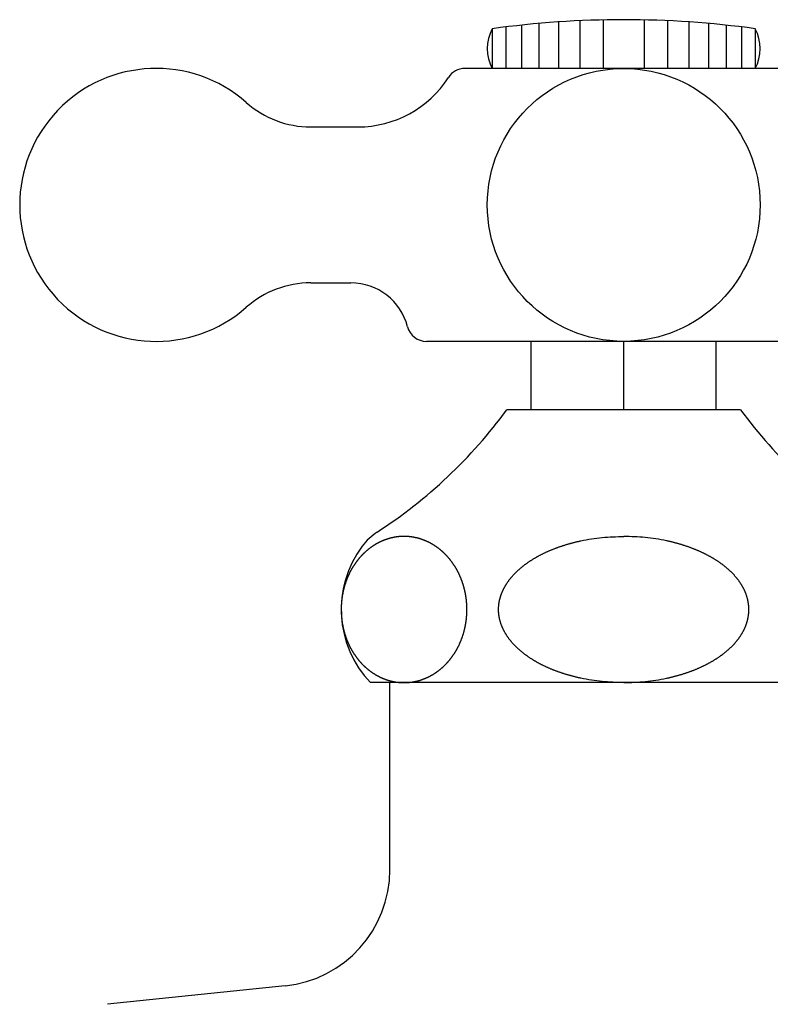
# Model space of a CAD drawing. Units: inches. Extents: x 455 to 1838, y 326 to 2490.
# Drawn here: x 1581 to 1620, y 1463 to 1514 of the extents above; entities that cross this region are included whole.
import ezdxf

# ---------------------------------------------------------------- set-up
doc = ezdxf.new("R2010")
doc.units = ezdxf.units.IN
doc.layers.add('1', color=7, linetype='Continuous')
doc.layers.add('70____', color=7, linetype='Continuous')

msp = doc.modelspace()

# ---------------------------------------------------------------- linework, layer by layer
at = {"layer": '1', "color": 3, "linetype": 'Continuous'}
msp.add_line((1612.0003, 1493.5), (1612.0003, 1497.0045), dxfattribs=at)
at = {"layer": '70____', "color": 3, "linetype": 'Continuous'}
for p, q in [((1605.9503, 1513.1315), (1605.9503, 1511.0045)), ((1606.7503, 1513.2239), (1606.7503, 1511.0045)), ((1607.6503, 1513.312), (1607.6503, 1511.0045)), ((1608.6503, 1513.3904), (1608.6503, 1511.0045)), ((1609.7503, 1513.4531), (1609.7503, 1511.0045)), ((1610.9503, 1513.4933), (1610.9503, 1511.0045)), ((1613.0503, 1513.4933), (1613.0503, 1511.0045)), ((1614.2503, 1513.4531), (1614.2503, 1511.0045)), ((1615.3503, 1513.3904), (1615.3503, 1511.0045)), ((1616.3503, 1513.312), (1616.3503, 1511.0045)), ((1617.2503, 1513.2239), (1617.2503, 1511.0045)), ((1618.0503, 1513.1315), (1618.0503, 1511.0045)), ((1605.2503, 1513.0397), (1605.2503, 1511.0045)), ((1618.7503, 1513.0397), (1618.7503, 1511.0045)), ((1620.1557, 1511.0045), (1603.8448, 1511.0045)), ((1595.9375, 1508.0045), (1598.3676, 1508.0045)), ((1595.9375, 1500.0045), (1598.0003, 1500.0045)), ((1622.1273, 1497.0045), (1601.8733, 1497.0045)), ((1607.2503, 1493.5), (1607.2503, 1497.0045)), ((1616.7503, 1493.5), (1616.7503, 1497.0045)), ((1618.0003, 1493.5), (1606.0002, 1493.5)), ((1625.0003, 1479.5), (1599.0003, 1479.5)), ((1600.0003, 1469.9113), (1600.0003, 1479.5)), ((1594.6177, 1463.9432), (1585.5003, 1463))]:
    msp.add_line(p, q, dxfattribs=at)
msp.add_circle((1612.0003, 1504.0045), 7, dxfattribs=at)
for centre, radius, start, end in [((1612.0003, 1464.2545), 49.25, 82.12248, 97.87752), ((1607.1958, 1512.0221), 2.1956, 152.38738, 207.61262), ((1616.8048, 1512.0221), 2.1956, 332.38738, 27.61262), ((1588.0003, 1504.0045), 7, 48.59038, 311.40962), ((1603.8448, 1510.0045), 1, 90, 147.42103), ((1598.3676, 1513.5045), 5.5, 270, 327.42103), ((1595.9375, 1513.0045), 5, 228.59038, 270), ((1595.9375, 1495.0045), 5, 90, 131.40962), ((1598.0003, 1497.0045), 3, 14.47751, 90), ((1601.8733, 1498.0045), 1, 194.47751, 270), ((1585.5912, 1508.4596), 25.3045, 302.94149, 323.75884), ((1638.4093, 1508.4596), 25.3045, 216.24116, 237.05851), ((1600.9827, 1484.7057), 3, 122.94149, 143.328), ((1602.9377, 1483.25), 5.4375, 143.328, 223.6031), ((1594.0003, 1469.9113), 6, 275.9062, 0)]:
    msp.add_arc(centre, radius, start, end, dxfattribs=at)
for points, knots in [([(1601.7643, 1486.8008), (1601.7754, 1486.7964), (1601.7974, 1486.7876), (1601.8305, 1486.7738), (1601.8636, 1486.7595), (1601.8968, 1486.7448), (1601.9298, 1486.7296), (1601.9626, 1486.7141), (1601.9952, 1486.6981), (1602.0276, 1486.6818), (1602.0598, 1486.665), (1602.0918, 1486.6479), (1602.1236, 1486.6304), (1602.1551, 1486.6125), (1602.1865, 1486.5943), (1602.2177, 1486.5757), (1602.2486, 1486.5567), (1602.2793, 1486.5374), (1602.3098, 1486.5177), (1602.3403, 1486.4975), (1602.3708, 1486.4767), (1602.4013, 1486.4555), (1602.4315, 1486.4339), (1602.4615, 1486.4119), (1602.4913, 1486.3896), (1602.5207, 1486.3669), (1602.55, 1486.344), (1602.5789, 1486.3206), (1602.6076, 1486.297), (1602.636, 1486.273), (1602.6642, 1486.2487), (1602.692, 1486.2241), (1602.7196, 1486.1992), (1602.747, 1486.174), (1602.774, 1486.1485), (1602.801, 1486.1225), (1602.8279, 1486.0959), (1602.8548, 1486.0688), (1602.8814, 1486.0414), (1602.9076, 1486.0137), (1602.9336, 1485.9857), (1602.9592, 1485.9575), (1602.9845, 1485.929), (1603.0096, 1485.9002), (1603.0343, 1485.8711), (1603.0587, 1485.8418), (1603.0828, 1485.8122), (1603.1065, 1485.7823), (1603.13, 1485.7522), (1603.1531, 1485.7219), (1603.1759, 1485.6913), (1603.1986, 1485.6602), (1603.2212, 1485.6286), (1603.2436, 1485.5966), (1603.2656, 1485.5642), (1603.2873, 1485.5317), (1603.3087, 1485.4989), (1603.3297, 1485.466), (1603.3504, 1485.4328), (1603.3707, 1485.3994), (1603.3907, 1485.3657), (1603.4104, 1485.3319), (1603.4297, 1485.2979), (1603.4487, 1485.2637), (1603.4673, 1485.2293), (1603.4855, 1485.1947), (1603.5035, 1485.1599), (1603.5212, 1485.1248), (1603.5386, 1485.0891), (1603.5559, 1485.0531), (1603.5727, 1485.0169), (1603.5892, 1484.9805), (1603.6053, 1484.944), (1603.6211, 1484.9073), (1603.6365, 1484.8705), (1603.6516, 1484.8335), (1603.6662, 1484.7963), (1603.6805, 1484.759), (1603.6945, 1484.7216), (1603.7081, 1484.6841), (1603.7213, 1484.6464), (1603.7341, 1484.6086), (1603.7466, 1484.5706), (1603.7588, 1484.5324), (1603.7707, 1484.4938), (1603.7822, 1484.455), (1603.7934, 1484.416), (1603.8042, 1484.3769), (1603.8146, 1484.3377), (1603.8246, 1484.2985), (1603.8343, 1484.2591), (1603.8436, 1484.2196), (1603.8525, 1484.1801), (1603.861, 1484.1405), (1603.8692, 1484.1008), (1603.877, 1484.061), (1603.8844, 1484.0211), (1603.8914, 1483.9812), (1603.898, 1483.9412), (1603.9043, 1483.9011), (1603.9102, 1483.8607), (1603.9158, 1483.8203), (1603.921, 1483.7797), (1603.9257, 1483.7392), (1603.9301, 1483.6986), (1603.9342, 1483.6579), (1603.9378, 1483.6172), (1603.9411, 1483.5765), (1603.9439, 1483.5357), (1603.9464, 1483.495), (1603.9485, 1483.4542), (1603.9503, 1483.4133), (1603.9516, 1483.3725), (1603.9525, 1483.3317), (1603.9531, 1483.2908), (1603.9533, 1483.25), (1603.9531, 1483.2091), (1603.9525, 1483.1683), (1603.9516, 1483.1274), (1603.9503, 1483.0866), (1603.9485, 1483.0458), (1603.9464, 1483.005), (1603.9439, 1482.9642), (1603.9411, 1482.9235), (1603.9378, 1482.8827), (1603.9342, 1482.842), (1603.9301, 1482.8014), (1603.9257, 1482.7608), (1603.921, 1482.7202), (1603.9158, 1482.6797), (1603.9102, 1482.6392), (1603.9043, 1482.5989), (1603.898, 1482.5587), (1603.8914, 1482.5187), (1603.8844, 1482.4788), (1603.877, 1482.439), (1603.8692, 1482.3992), (1603.861, 1482.3595), (1603.8525, 1482.3198), (1603.8436, 1482.2803), (1603.8343, 1482.2408), (1603.8246, 1482.2015), (1603.8146, 1482.1622), (1603.8042, 1482.123), (1603.7934, 1482.0839), (1603.7822, 1482.045), (1603.7707, 1482.0061), (1603.7588, 1481.9676), (1603.7466, 1481.9293), (1603.7341, 1481.8914), (1603.7213, 1481.8536), (1603.7081, 1481.8159), (1603.6945, 1481.7783), (1603.6805, 1481.7409), (1603.6662, 1481.7036), (1603.6516, 1481.6665), (1603.6365, 1481.6295), (1603.6211, 1481.5926), (1603.6053, 1481.5559), (1603.5892, 1481.5194), (1603.5727, 1481.483), (1603.5559, 1481.4468), (1603.5386, 1481.4108), (1603.5212, 1481.3752), (1603.5035, 1481.34), (1603.4855, 1481.3052), (1603.4673, 1481.2706), (1603.4487, 1481.2362), (1603.4297, 1481.202), (1603.4104, 1481.168), (1603.3907, 1481.1342), (1603.3707, 1481.1006), (1603.3504, 1481.0672), (1603.3297, 1481.034), (1603.3087, 1481.001), (1603.2873, 1480.9682), (1603.2656, 1480.9357), (1603.2436, 1480.9034), (1603.2212, 1480.8713), (1603.1986, 1480.8397), (1603.1759, 1480.8087), (1603.1531, 1480.7781), (1603.13, 1480.7477), (1603.1065, 1480.7176), (1603.0828, 1480.6878), (1603.0587, 1480.6582), (1603.0343, 1480.6289), (1603.0096, 1480.5998), (1602.9845, 1480.571), (1602.9592, 1480.5424), (1602.9336, 1480.5142), (1602.9076, 1480.4862), (1602.8814, 1480.4585), (1602.8548, 1480.4311), (1602.8279, 1480.404), (1602.801, 1480.3775), (1602.774, 1480.3514), (1602.747, 1480.3259), (1602.7196, 1480.3007), (1602.692, 1480.2758), (1602.6642, 1480.2512), (1602.636, 1480.2269), (1602.6076, 1480.203), (1602.5789, 1480.1793), (1602.55, 1480.156), (1602.5207, 1480.133), (1602.4913, 1480.1104), (1602.4615, 1480.088), (1602.4315, 1480.0661), (1602.4013, 1480.0445), (1602.3708, 1480.0232), (1602.3403, 1480.0025), (1602.3098, 1479.9823), (1602.2793, 1479.9626), (1602.2486, 1479.9432), (1602.2177, 1479.9243), (1602.1865, 1479.9056), (1602.1551, 1479.8874), (1602.1236, 1479.8695), (1602.0918, 1479.852), (1602.0598, 1479.8349), (1602.0276, 1479.8182), (1601.9952, 1479.8018), (1601.9626, 1479.7859), (1601.9298, 1479.7703), (1601.8968, 1479.7552), (1601.8636, 1479.7404), (1601.8305, 1479.7261), (1601.7974, 1479.7124), (1601.7644, 1479.6991), (1601.7311, 1479.6862), (1601.6978, 1479.6738), (1601.6643, 1479.6617), (1601.6306, 1479.6501), (1601.5968, 1479.6388), (1601.5629, 1479.628), (1601.5288, 1479.6176), (1601.4946, 1479.6076), (1601.4603, 1479.5981), (1601.4258, 1479.589), (1601.3913, 1479.5803), (1601.3566, 1479.5721), (1601.3219, 1479.5642), (1601.2872, 1479.5569), (1601.2525, 1479.55), (1601.2178, 1479.5436), (1601.183, 1479.5376), (1601.1482, 1479.532), (1601.1133, 1479.5269), (1601.0784, 1479.5223), (1601.0434, 1479.518), (1601.0083, 1479.5142), (1600.9732, 1479.5109), (1600.9381, 1479.508), (1600.9029, 1479.5055), (1600.8677, 1479.5035), (1600.8325, 1479.5019), (1600.7973, 1479.5008), (1600.762, 1479.5001), (1600.7268, 1479.4999), (1600.6915, 1479.5001), (1600.6562, 1479.5008), (1600.621, 1479.5019), (1600.5858, 1479.5035), (1600.5506, 1479.5055), (1600.5154, 1479.508), (1600.4803, 1479.5109), (1600.4452, 1479.5142), (1600.4101, 1479.518), (1600.3751, 1479.5223), (1600.3402, 1479.5269), (1600.3053, 1479.532), (1600.2705, 1479.5376), (1600.2357, 1479.5436), (1600.201, 1479.55), (1600.1663, 1479.5569), (1600.1316, 1479.5642), (1600.0969, 1479.5721), (1600.0622, 1479.5803), (1600.0277, 1479.589), (1599.9932, 1479.5981), (1599.9589, 1479.6076), (1599.9247, 1479.6176), (1599.8906, 1479.628), (1599.8567, 1479.6388), (1599.8229, 1479.6501), (1599.7892, 1479.6617), (1599.7557, 1479.6738), (1599.7224, 1479.6862), (1599.6891, 1479.6991), (1599.6561, 1479.7124), (1599.623, 1479.7261), (1599.5899, 1479.7404), (1599.5567, 1479.7552), (1599.5237, 1479.7703), (1599.4909, 1479.7859), (1599.4583, 1479.8018), (1599.4259, 1479.8182), (1599.3937, 1479.8349), (1599.3617, 1479.852), (1599.3299, 1479.8695), (1599.2984, 1479.8874), (1599.267, 1479.9056), (1599.2358, 1479.9243), (1599.2049, 1479.9432), (1599.1742, 1479.9626), (1599.1437, 1479.9823), (1599.1132, 1480.0025), (1599.0827, 1480.0232), (1599.0522, 1480.0445), (1599.022, 1480.0661), (1598.992, 1480.088), (1598.9622, 1480.1104), (1598.9328, 1480.133), (1598.9035, 1480.156), (1598.8746, 1480.1793), (1598.8459, 1480.203), (1598.8175, 1480.2269), (1598.7893, 1480.2512), (1598.7615, 1480.2758), (1598.7339, 1480.3007), (1598.7065, 1480.3259), (1598.6795, 1480.3514), (1598.6525, 1480.3775), (1598.6256, 1480.404), (1598.5987, 1480.4311), (1598.5721, 1480.4585), (1598.5459, 1480.4862), (1598.5199, 1480.5142), (1598.4943, 1480.5424), (1598.469, 1480.571), (1598.4439, 1480.5998), (1598.4192, 1480.6289), (1598.3948, 1480.6582), (1598.3707, 1480.6878), (1598.347, 1480.7176), (1598.3235, 1480.7477), (1598.3004, 1480.7781), (1598.2776, 1480.8087), (1598.2549, 1480.8397), (1598.2323, 1480.8713), (1598.2099, 1480.9034), (1598.1879, 1480.9357), (1598.1662, 1480.9682), (1598.1448, 1481.001), (1598.1238, 1481.034), (1598.1031, 1481.0672), (1598.0828, 1481.1006), (1598.0628, 1481.1342), (1598.0431, 1481.168), (1598.0238, 1481.202), (1598.0048, 1481.2362), (1597.9862, 1481.2706), (1597.968, 1481.3052), (1597.95, 1481.34), (1597.9323, 1481.3752), (1597.9149, 1481.4108), (1597.8976, 1481.4468), (1597.8808, 1481.483), (1597.8643, 1481.5194), (1597.8482, 1481.5559), (1597.8324, 1481.5926), (1597.817, 1481.6295), (1597.8019, 1481.6665), (1597.7873, 1481.7036), (1597.773, 1481.7409), (1597.759, 1481.7783), (1597.7454, 1481.8159), (1597.7322, 1481.8536), (1597.7194, 1481.8914), (1597.7069, 1481.9293), (1597.6947, 1481.9676), (1597.6828, 1482.0061), (1597.6713, 1482.045), (1597.6601, 1482.0839), (1597.6493, 1482.123), (1597.6389, 1482.1622), (1597.6289, 1482.2015), (1597.6192, 1482.2408), (1597.6099, 1482.2803), (1597.601, 1482.3198), (1597.5925, 1482.3595), (1597.5843, 1482.3992), (1597.5765, 1482.439), (1597.5691, 1482.4788), (1597.5621, 1482.5187), (1597.5555, 1482.5587), (1597.5492, 1482.5989), (1597.5433, 1482.6392), (1597.5377, 1482.6797), (1597.5325, 1482.7202), (1597.5278, 1482.7608), (1597.5234, 1482.8014), (1597.5193, 1482.842), (1597.5157, 1482.8827), (1597.5124, 1482.9235), (1597.5096, 1482.9642), (1597.5071, 1483.005), (1597.505, 1483.0458), (1597.5032, 1483.0866), (1597.5019, 1483.1274), (1597.501, 1483.1683), (1597.5004, 1483.2091), (1597.5002, 1483.25), (1597.5004, 1483.2908), (1597.501, 1483.3317), (1597.5019, 1483.3725), (1597.5032, 1483.4133), (1597.505, 1483.4542), (1597.5071, 1483.495), (1597.5096, 1483.5357), (1597.5124, 1483.5765), (1597.5157, 1483.6172), (1597.5193, 1483.6579), (1597.5234, 1483.6986), (1597.5278, 1483.7392), (1597.5325, 1483.7797), (1597.5377, 1483.8203), (1597.5433, 1483.8607), (1597.5492, 1483.9011), (1597.5555, 1483.9412), (1597.5621, 1483.9812), (1597.5691, 1484.0211), (1597.5765, 1484.061), (1597.5843, 1484.1008), (1597.5925, 1484.1405), (1597.601, 1484.1801), (1597.6099, 1484.2196), (1597.6192, 1484.2591), (1597.6289, 1484.2985), (1597.6389, 1484.3377), (1597.6493, 1484.3769), (1597.6601, 1484.416), (1597.6713, 1484.455), (1597.6828, 1484.4938), (1597.6947, 1484.5324), (1597.7069, 1484.5706), (1597.7194, 1484.6086), (1597.7322, 1484.6464), (1597.7454, 1484.6841), (1597.759, 1484.7216), (1597.773, 1484.759), (1597.7873, 1484.7963), (1597.8019, 1484.8335), (1597.817, 1484.8705), (1597.8324, 1484.9073), (1597.8482, 1484.944), (1597.8643, 1484.9805), (1597.8808, 1485.0169), (1597.8976, 1485.0531), (1597.9149, 1485.0891), (1597.9323, 1485.1248), (1597.95, 1485.1599), (1597.968, 1485.1947), (1597.9862, 1485.2293), (1598.0048, 1485.2637), (1598.0238, 1485.2979), (1598.0431, 1485.3319), (1598.0628, 1485.3657), (1598.0828, 1485.3994), (1598.1031, 1485.4328), (1598.1238, 1485.466), (1598.1448, 1485.4989), (1598.1662, 1485.5317), (1598.1879, 1485.5642), (1598.2099, 1485.5966), (1598.2323, 1485.6286), (1598.2549, 1485.6602), (1598.2776, 1485.6913), (1598.3004, 1485.7219), (1598.3235, 1485.7522), (1598.347, 1485.7823), (1598.3707, 1485.8122), (1598.3948, 1485.8418), (1598.4192, 1485.8711), (1598.4439, 1485.9002), (1598.469, 1485.929), (1598.4943, 1485.9575), (1598.5199, 1485.9857), (1598.5459, 1486.0137), (1598.5721, 1486.0414), (1598.5987, 1486.0688), (1598.6256, 1486.0959), (1598.6525, 1486.1225), (1598.6795, 1486.1485), (1598.7065, 1486.174), (1598.7339, 1486.1992), (1598.7615, 1486.2241), (1598.7893, 1486.2487), (1598.8175, 1486.273), (1598.8459, 1486.297), (1598.8746, 1486.3206), (1598.9035, 1486.344), (1598.9328, 1486.3669), (1598.9622, 1486.3896), (1598.992, 1486.4119), (1599.022, 1486.4339), (1599.0522, 1486.4555), (1599.0827, 1486.4767), (1599.1132, 1486.4975), (1599.1437, 1486.5177), (1599.1742, 1486.5374), (1599.2049, 1486.5567), (1599.2358, 1486.5757), (1599.267, 1486.5943), (1599.2984, 1486.6125), (1599.3299, 1486.6304), (1599.3617, 1486.6479), (1599.3937, 1486.665), (1599.4259, 1486.6818), (1599.4583, 1486.6981), (1599.4909, 1486.7141), (1599.5237, 1486.7296), (1599.5567, 1486.7448), (1599.5899, 1486.7595), (1599.623, 1486.7738), (1599.6561, 1486.7876), (1599.6891, 1486.8008), (1599.7224, 1486.8137), (1599.7557, 1486.8262), (1599.7892, 1486.8382), (1599.8229, 1486.8499), (1599.8567, 1486.8611), (1599.8906, 1486.8719), (1599.9247, 1486.8823), (1599.9589, 1486.8923), (1599.9932, 1486.9018), (1600.0277, 1486.911), (1600.0622, 1486.9196), (1600.0969, 1486.9279), (1600.1316, 1486.9357), (1600.1663, 1486.943), (1600.201, 1486.9499), (1600.2357, 1486.9564), (1600.2705, 1486.9623), (1600.3053, 1486.9679), (1600.3402, 1486.973), (1600.3751, 1486.9777), (1600.4101, 1486.9819), (1600.4452, 1486.9857), (1600.4803, 1486.9891), (1600.5154, 1486.992), (1600.5506, 1486.9944), (1600.5858, 1486.9965), (1600.621, 1486.998), (1600.6562, 1486.9991), (1600.6915, 1486.9998), (1600.7268, 1487), (1600.762, 1486.9998), (1600.7973, 1486.9991), (1600.8325, 1486.998), (1600.8677, 1486.9965), (1600.9029, 1486.9944), (1600.9381, 1486.992), (1600.9732, 1486.9891), (1601.0083, 1486.9857), (1601.0434, 1486.9819), (1601.0784, 1486.9777), (1601.1133, 1486.973), (1601.1482, 1486.9679), (1601.183, 1486.9623), (1601.2178, 1486.9564), (1601.2525, 1486.9499), (1601.2872, 1486.943), (1601.3219, 1486.9357), (1601.3566, 1486.9279), (1601.3913, 1486.9196), (1601.4258, 1486.911), (1601.4603, 1486.9018), (1601.4946, 1486.8923), (1601.5288, 1486.8823), (1601.5629, 1486.8719), (1601.5968, 1486.8611), (1601.6306, 1486.8499), (1601.6643, 1486.8382), (1601.6978, 1486.8262), (1601.7312, 1486.8137), (1601.7533, 1486.8051), (1601.7643, 1486.8008)], [0, 0, 0, 0, 0.0356196, 0.0712392, 0.107529, 0.1438187, 0.1801085, 0.2163983, 0.2526885, 0.2889787, 0.3252688, 0.361559, 0.3978497, 0.4341405, 0.4704312, 0.506722, 0.5430125, 0.579303, 0.6155935, 0.651884, 0.6890586, 0.7262332, 0.7634079, 0.8005826, 0.8377576, 0.8749325, 0.9121075, 0.9492824, 0.9864579, 1.0236334, 1.0608088, 1.0979843, 1.1351596, 1.172335, 1.2095103, 1.2466857, 1.2848419, 1.3229981, 1.3611544, 1.3993107, 1.4374672, 1.4756236, 1.5137801, 1.5519365, 1.5900934, 1.6282503, 1.6664072, 1.7045641, 1.7427208, 1.7808776, 1.8190344, 1.8571913, 1.8963047, 1.9354181, 1.9745316, 2.0136451, 2.0527587, 2.0918723, 2.1309859, 2.1700995, 2.2092134, 2.2483273, 2.2874412, 2.326555, 2.3656689, 2.4047827, 2.4438966, 2.4830105, 2.5229469, 2.5628833, 2.6028197, 2.6427561, 2.6826926, 2.7226292, 2.7625657, 2.8025022, 2.8424389, 2.8823756, 2.9223122, 2.9622489, 3.0021856, 3.0421223, 3.082059, 3.1219957, 3.1625322, 3.2030687, 3.2436052, 3.2841418, 3.3246784, 3.365215, 3.4057515, 3.4462881, 3.4868248, 3.5273615, 3.5678982, 3.6084349, 3.6489716, 3.6895082, 3.7300449, 3.7705816, 3.8114339, 3.8522862, 3.8931385, 3.9339908, 3.9748431, 4.0156954, 4.0565478, 4.0974001, 4.1382525, 4.1791048, 4.2199572, 4.2608096, 4.3016619, 4.3425142, 4.3833666, 4.4242189, 4.4650713, 4.5059236, 4.546776, 4.5876283, 4.6284807, 4.669333, 4.7101854, 4.7510378, 4.7918901, 4.8327424, 4.8735948, 4.9144471, 4.9552994, 4.9961517, 5.037004, 5.0778563, 5.118393, 5.1589297, 5.1994663, 5.240003, 5.2805397, 5.3210764, 5.3616131, 5.4021498, 5.4426863, 5.4832229, 5.5237595, 5.5642961, 5.6048326, 5.6453692, 5.6859057, 5.7264422, 5.7663789, 5.8063156, 5.8462523, 5.8861889, 5.9261256, 5.9660623, 6.005999, 6.0459357, 6.0858722, 6.1258087, 6.1657452, 6.2056817, 6.2456182, 6.2855546, 6.325491, 6.3654274, 6.4045413, 6.4436551, 6.482769, 6.5218828, 6.5609967, 6.6001106, 6.6392245, 6.6783384, 6.717452, 6.7565656, 6.7956792, 6.8347928, 6.8739063, 6.9130198, 6.9521332, 6.9912466, 7.0294034, 7.0675603, 7.105717, 7.1438738, 7.1820307, 7.2201876, 7.2583445, 7.2965013, 7.3346578, 7.3728142, 7.4109707, 7.4491272, 7.4872835, 7.5254398, 7.563596, 7.6017522, 7.6389276, 7.6761029, 7.7132782, 7.7504536, 7.787629, 7.8248045, 7.86198, 7.8991555, 7.9363304, 7.9735053, 8.0106803, 8.0478553, 8.08503, 8.1222046, 8.1593793, 8.1965539, 8.2328444, 8.2691349, 8.3054254, 8.3417159, 8.3780067, 8.4142974, 8.4505881, 8.4868789, 8.523169, 8.5594592, 8.5957494, 8.6320395, 8.6683294, 8.7046192, 8.7409089, 8.7771986, 8.8128183, 8.8484379, 8.8840575, 8.9196771, 8.9552971, 8.990917, 9.026537, 9.062157, 9.0977764, 9.1333959, 9.1690154, 9.2046349, 9.240254, 9.275873, 9.311492, 9.347111, 9.3823683, 9.4176257, 9.4528831, 9.4881404, 9.5233982, 9.558656, 9.5939138, 9.6291716, 9.6644292, 9.6996868, 9.7349444, 9.770202, 9.8054592, 9.8407163, 9.8759734, 9.9112305, 9.9464876, 9.9817447, 10.0170019, 10.052259, 10.0875167, 10.1227743, 10.1580319, 10.1932895, 10.2285472, 10.263805, 10.2990628, 10.3343206, 10.369578, 10.4048354, 10.4400927, 10.4753501, 10.5109691, 10.5465881, 10.5822071, 10.6178262, 10.6534457, 10.6890652, 10.7246846, 10.7603041, 10.7959241, 10.831544, 10.867164, 10.9027839, 10.9384036, 10.9740232, 11.0096428, 11.0452624, 11.0815522, 11.1178419, 11.1541317, 11.1904215, 11.2267117, 11.2630019, 11.299292, 11.3355822, 11.3718729, 11.4081637, 11.4444544, 11.4807451, 11.5170356, 11.5533261, 11.5896167, 11.6259072, 11.6630818, 11.7002564, 11.7374311, 11.7746058, 11.8117807, 11.8489557, 11.8861307, 11.9233056, 11.9604811, 11.9976566, 12.034832, 12.0720075, 12.1091828, 12.1463582, 12.1835335, 12.2207089, 12.2588651, 12.2970213, 12.3351776, 12.3733339, 12.4114903, 12.4496468, 12.4878033, 12.5259597, 12.5641166, 12.6022735, 12.6404304, 12.6785872, 12.716744, 12.7549008, 12.7930576, 12.8312144, 12.8703279, 12.9094413, 12.9485548, 12.9876683, 13.0267819, 13.0658955, 13.1050091, 13.1441227, 13.1832366, 13.2223505, 13.2614643, 13.3005782, 13.3396921, 13.3788059, 13.4179198, 13.4570337, 13.49697, 13.5369065, 13.5768429, 13.6167793, 13.6567158, 13.6966523, 13.7365888, 13.7765253, 13.816462, 13.8563987, 13.8963354, 13.9362721, 13.9762088, 14.0161455, 14.0560822, 14.0960188, 14.1365554, 14.1770919, 14.2176284, 14.258165, 14.2987016, 14.3392381, 14.3797747, 14.4203113, 14.460848, 14.5013847, 14.5419214, 14.5824581, 14.6229947, 14.6635314, 14.7040681, 14.7446048, 14.7854571, 14.8263094, 14.8671617, 14.908014, 14.9488663, 14.9897186, 15.030571, 15.0714233, 15.1122757, 15.153128, 15.1939804, 15.2348327, 15.2756851, 15.3165374, 15.3573898, 15.3982421, 15.4390945, 15.4799468, 15.5207992, 15.5616515, 15.6025039, 15.6433562, 15.6842086, 15.725061, 15.7659133, 15.8067656, 15.8476179, 15.8884703, 15.9293226, 15.9701749, 16.0110272, 16.0518795, 16.0924162, 16.1329528, 16.1734895, 16.2140262, 16.2545629, 16.2950996, 16.3356363, 16.3761729, 16.4167095, 16.4572461, 16.4977827, 16.5383193, 16.5788558, 16.6193924, 16.6599289, 16.7004654, 16.7404021, 16.7803388, 16.8202755, 16.8602121, 16.9001488, 16.9400855, 16.9800222, 17.0199589, 17.0598954, 17.0998319, 17.1397684, 17.1797049, 17.2196414, 17.2595778, 17.2995142, 17.3394506, 17.3785645, 17.4176783, 17.4567922, 17.495906, 17.5350199, 17.5741338, 17.6132477, 17.6523616, 17.6914752, 17.7305888, 17.7697024, 17.808816, 17.8479295, 17.8870429, 17.9261564, 17.9652698, 18.0034266, 18.0415834, 18.0797402, 18.117897, 18.1560539, 18.1942108, 18.2323676, 18.2705245, 18.308681, 18.3468374, 18.3849939, 18.4231504, 18.4613067, 18.4994629, 18.5376192, 18.5757754, 18.6129507, 18.6501261, 18.6873014, 18.7244767, 18.7616522, 18.7988277, 18.8360032, 18.8731787, 18.9103536, 18.9475285, 18.9847035, 19.0218785, 19.0590531, 19.0962278, 19.1334025, 19.1705771, 19.2068676, 19.2431581, 19.2794486, 19.3157391, 19.3520298, 19.3883206, 19.4246113, 19.4609021, 19.4971922, 19.5334824, 19.5697726, 19.6060627, 19.6423525, 19.6786423, 19.7149321, 19.7512218, 19.7868414, 19.8224611, 19.8580807, 19.8937003, 19.9293203, 19.9649402, 20.0005602, 20.0361801, 20.0717996, 20.1074191, 20.1430386, 20.1786581, 20.2142771, 20.2498962, 20.2855152, 20.3211342, 20.3563915, 20.3916489, 20.4269063, 20.4621636, 20.4974214, 20.5326792, 20.567937, 20.6031948, 20.6384524, 20.67371, 20.7089676, 20.7442252, 20.7794824, 20.8147395, 20.8499966, 20.8852537, 20.9205108, 20.9557679, 20.9910251, 21.0262822, 21.0615398, 21.0967975, 21.132055, 21.1673126, 21.2025704, 21.2378282, 21.273086, 21.3083438, 21.3436012, 21.3788586, 21.4141159, 21.4493733, 21.4849922, 21.5206112, 21.5562303, 21.5918494, 21.6274688, 21.6630883, 21.6987078, 21.7343273, 21.7699473, 21.8055672, 21.8411872, 21.8768071, 21.9124268, 21.9480464, 21.9480464, 21.9480464, 21.9480464]), ([(1612.0003, 1479.5), (1611.6316, 1479.5105), (1610.8942, 1479.5317), (1610.1423, 1479.6529), (1609.7392, 1479.7399), (1609.675, 1479.7543), (1609.6109, 1479.769), (1609.5469, 1479.7842), (1609.483, 1479.7999), (1609.4193, 1479.816), (1609.3556, 1479.8325), (1609.2921, 1479.8495), (1609.2287, 1479.867), (1609.1654, 1479.8849), (1609.1023, 1479.9033), (1609.0393, 1479.9221), (1608.9764, 1479.9415), (1608.9137, 1479.9613), (1608.8511, 1479.9815), (1608.7899, 1480.0019), (1608.7301, 1480.0223), (1608.6716, 1480.0428), (1608.6133, 1480.0636), (1608.5551, 1480.085), (1608.497, 1480.1067), (1608.4392, 1480.129), (1608.3815, 1480.1517), (1608.3241, 1480.1748), (1608.2668, 1480.1984), (1608.2097, 1480.2225), (1608.1528, 1480.2471), (1608.0961, 1480.2721), (1608.0396, 1480.2977), (1607.9834, 1480.3237), (1607.9274, 1480.3502), (1607.873, 1480.3765), (1607.8202, 1480.4027), (1607.769, 1480.4286), (1607.7181, 1480.4549), (1607.6674, 1480.4816), (1607.6169, 1480.5089), (1607.5666, 1480.5365), (1607.5167, 1480.5647), (1607.4669, 1480.5933), (1607.4175, 1480.6223), (1607.3684, 1480.6519), (1607.3195, 1480.6819), (1607.2709, 1480.7124), (1607.2227, 1480.7434), (1607.1748, 1480.7749), (1607.1272, 1480.8069), (1607.0813, 1480.8385), (1607.0371, 1480.8695), (1606.9946, 1480.9001), (1606.9524, 1480.931), (1606.9105, 1480.9624), (1606.869, 1480.9943), (1606.8278, 1481.0265), (1606.787, 1481.0593), (1606.7465, 1481.0925), (1606.7065, 1481.1261), (1606.6668, 1481.1602), (1606.6275, 1481.1948), (1606.5887, 1481.2299), (1606.5502, 1481.2654), (1606.5123, 1481.3014), (1606.4747, 1481.3379), (1606.4389, 1481.3737), (1606.4045, 1481.4089), (1606.3718, 1481.4432), (1606.3394, 1481.478), (1606.3075, 1481.5132), (1606.2761, 1481.5488), (1606.2451, 1481.5848), (1606.2146, 1481.6212), (1606.1846, 1481.658), (1606.1551, 1481.6952), (1606.1262, 1481.7329), (1606.0978, 1481.7709), (1606.0699, 1481.8094), (1606.0427, 1481.8483), (1606.016, 1481.8875), (1605.99, 1481.9272), (1605.9652, 1481.9662), (1605.9418, 1482.0045), (1605.9196, 1482.0419), (1605.8979, 1482.0797), (1605.8769, 1482.1179), (1605.8564, 1482.1563), (1605.8366, 1482.1951), (1605.8173, 1482.2341), (1605.7987, 1482.2735), (1605.7808, 1482.3132), (1605.7635, 1482.3532), (1605.7469, 1482.3934), (1605.731, 1482.434), (1605.7159, 1482.4748), (1605.7014, 1482.5159), (1605.6877, 1482.5572), (1605.6749, 1482.598), (1605.6632, 1482.6384), (1605.6523, 1482.6782), (1605.6421, 1482.7183), (1605.6327, 1482.7585), (1605.6239, 1482.7989), (1605.6159, 1482.8394), (1605.6086, 1482.88), (1605.6021, 1482.9208), (1605.5963, 1482.9617), (1605.5913, 1483.0027), (1605.587, 1483.0438), (1605.5835, 1483.0849), (1605.5807, 1483.1261), (1605.5787, 1483.1674), (1605.5775, 1483.2087), (1605.5771, 1483.25), (1605.5775, 1483.2913), (1605.5787, 1483.3325), (1605.5807, 1483.3738), (1605.5835, 1483.415), (1605.587, 1483.4561), (1605.5913, 1483.4972), (1605.5963, 1483.5382), (1605.6021, 1483.5791), (1605.6086, 1483.6199), (1605.6159, 1483.6606), (1605.6239, 1483.7011), (1605.6327, 1483.7414), (1605.6421, 1483.7817), (1605.6523, 1483.8217), (1605.6632, 1483.8615), (1605.6749, 1483.9019), (1605.6877, 1483.9428), (1605.7014, 1483.9841), (1605.7159, 1484.0252), (1605.731, 1484.066), (1605.7469, 1484.1065), (1605.7635, 1484.1468), (1605.7808, 1484.1867), (1605.7987, 1484.2264), (1605.8173, 1484.2658), (1605.8366, 1484.3049), (1605.8564, 1484.3436), (1605.8769, 1484.3821), (1605.8979, 1484.4202), (1605.9196, 1484.458), (1605.9418, 1484.4955), (1605.9652, 1484.5337), (1605.99, 1484.5727), (1606.016, 1484.6124), (1606.0427, 1484.6517), (1606.0699, 1484.6906), (1606.0978, 1484.729), (1606.1262, 1484.7671), (1606.1551, 1484.8047), (1606.1846, 1484.842), (1606.2146, 1484.8788), (1606.2451, 1484.9152), (1606.2761, 1484.9512), (1606.3075, 1484.9868), (1606.3394, 1485.0219), (1606.3718, 1485.0567), (1606.4045, 1485.0911), (1606.4389, 1485.1262), (1606.4747, 1485.162), (1606.5123, 1485.1985), (1606.5502, 1485.2345), (1606.5887, 1485.27), (1606.6275, 1485.3051), (1606.6668, 1485.3397), (1606.7065, 1485.3738), (1606.7465, 1485.4075), (1606.787, 1485.4407), (1606.8278, 1485.4734), (1606.869, 1485.5057), (1606.9105, 1485.5375), (1606.9524, 1485.5689), (1606.9946, 1485.5999), (1607.0371, 1485.6304), (1607.0813, 1485.6615), (1607.1272, 1485.693), (1607.1748, 1485.725), (1607.2227, 1485.7565), (1607.2709, 1485.7875), (1607.3195, 1485.818), (1607.3684, 1485.8481), (1607.4175, 1485.8776), (1607.4669, 1485.9067), (1607.5167, 1485.9353), (1607.5666, 1485.9634), (1607.6169, 1485.9911), (1607.6674, 1486.0183), (1607.7181, 1486.0451), (1607.769, 1486.0714), (1607.8202, 1486.0973), (1607.873, 1486.1234), (1607.9274, 1486.1497), (1607.9834, 1486.1762), (1608.0396, 1486.2023), (1608.0961, 1486.2278), (1608.1528, 1486.2528), (1608.2097, 1486.2774), (1608.2668, 1486.3015), (1608.3241, 1486.3251), (1608.3815, 1486.3483), (1608.4392, 1486.371), (1608.497, 1486.3932), (1608.5551, 1486.415), (1608.6133, 1486.4363), (1608.6716, 1486.4572), (1608.7301, 1486.4776), (1608.7899, 1486.498), (1608.8511, 1486.5184), (1608.9137, 1486.5387), (1608.9764, 1486.5585), (1609.0393, 1486.5778), (1609.1023, 1486.5967), (1609.1654, 1486.6151), (1609.2287, 1486.633), (1609.2921, 1486.6504), (1609.3556, 1486.6674), (1609.4193, 1486.684), (1609.483, 1486.7001), (1609.5469, 1486.7157), (1609.6109, 1486.7309), (1609.675, 1486.7457), (1609.7392, 1486.76), (1610.1423, 1486.847), (1610.8942, 1486.9683), (1611.6316, 1486.9894), (1612.0003, 1487)], [0, 0, 0, 0, 1.1057008, 2.2114016, 2.2771686, 2.3429343, 2.4086981, 2.4744623, 2.540224, 2.6059856, 2.6717478, 2.7375101, 2.8032738, 2.8690375, 2.934801, 3.0005646, 3.0663291, 3.1320936, 3.1978581, 3.2636225, 3.3255918, 3.387561, 3.4495302, 3.5114993, 3.573468, 3.6354367, 3.6974055, 3.7593743, 3.821343, 3.8833118, 3.9452806, 4.0072494, 4.0692183, 4.1311873, 4.1931562, 4.2551251, 4.3124764, 4.3698277, 4.4271789, 4.4845301, 4.541881, 4.5992319, 4.6565828, 4.7139338, 4.7712846, 4.8286354, 4.8859863, 4.9433371, 5.0006881, 5.058039, 5.1153898, 5.1727405, 5.2250719, 5.2774032, 5.3297344, 5.3820656, 5.4343965, 5.4867274, 5.5390585, 5.5913895, 5.6437197, 5.6960498, 5.7483802, 5.8007105, 5.8530405, 5.9053705, 5.9577003, 6.01003, 6.0575166, 6.105003, 6.1524893, 6.1999756, 6.247462, 6.2949484, 6.342435, 6.3899215, 6.4374045, 6.4848875, 6.5323707, 6.5798539, 6.6273357, 6.6748176, 6.722299, 6.7697804, 6.8133311, 6.8568817, 6.9004322, 6.9439827, 6.9875344, 7.0310861, 7.0746379, 7.1181897, 7.1617313, 7.205273, 7.2488149, 7.2923568, 7.3358955, 7.3794343, 7.4229725, 7.4665106, 7.5078127, 7.5491148, 7.590417, 7.6317192, 7.6730244, 7.7143296, 7.7556348, 7.79694, 7.8382376, 7.8795351, 7.9208328, 7.9621305, 8.0034241, 8.0447177, 8.0860109, 8.127304, 8.1685971, 8.2098902, 8.2511838, 8.2924774, 8.3337751, 8.3750728, 8.4163704, 8.4576679, 8.4989731, 8.5402783, 8.5815835, 8.6228887, 8.6641909, 8.7054931, 8.7467952, 8.7880974, 8.8316355, 8.8751737, 8.9187124, 8.9622512, 9.0057931, 9.049335, 9.0928766, 9.1364183, 9.1799701, 9.2235219, 9.2670736, 9.3106253, 9.3541757, 9.3977262, 9.4412768, 9.4848275, 9.5323089, 9.5797904, 9.6272723, 9.6747541, 9.7222373, 9.7697205, 9.8172035, 9.8646865, 9.912173, 9.9596595, 10.0071459, 10.0546323, 10.1021186, 10.1496049, 10.1970914, 10.2445779, 10.2969077, 10.3492375, 10.4015675, 10.4538975, 10.5062278, 10.5585581, 10.6108883, 10.6632185, 10.7155495, 10.7678805, 10.8202114, 10.8725424, 10.9248736, 10.9772047, 11.029536, 11.0818674, 11.1392182, 11.196569, 11.2539199, 11.3112708, 11.3686217, 11.4259726, 11.4833234, 11.5406742, 11.5980251, 11.6553761, 11.712727, 11.7700779, 11.8274291, 11.8847803, 11.9421316, 11.9994829, 12.0614518, 12.1234207, 12.1853896, 12.2473586, 12.3093274, 12.3712962, 12.4332649, 12.4952337, 12.5572024, 12.6191712, 12.6811399, 12.7431087, 12.8050778, 12.8670469, 12.9290162, 12.9909854, 13.0567499, 13.1225144, 13.1882789, 13.2540434, 13.3198069, 13.3855705, 13.4513341, 13.5170978, 13.5828601, 13.6486224, 13.714384, 13.7801457, 13.8459099, 13.9116737, 13.9774394, 14.0432064, 15.1489072, 16.254608, 16.254608, 16.254608, 16.254608]), ([(1612.0003, 1479.5), (1612.369, 1479.5105), (1613.1064, 1479.5317), (1613.8583, 1479.6529), (1614.2614, 1479.7399), (1614.3256, 1479.7543), (1614.3896, 1479.769), (1614.4536, 1479.7842), (1614.5175, 1479.7999), (1614.5813, 1479.816), (1614.6449, 1479.8325), (1614.7084, 1479.8495), (1614.7718, 1479.867), (1614.8351, 1479.8849), (1614.8983, 1479.9033), (1614.9613, 1479.9221), (1615.0241, 1479.9415), (1615.0868, 1479.9613), (1615.1494, 1479.9815), (1615.2106, 1480.0019), (1615.2704, 1480.0223), (1615.3289, 1480.0428), (1615.3873, 1480.0636), (1615.4455, 1480.085), (1615.5035, 1480.1067), (1615.5613, 1480.129), (1615.619, 1480.1517), (1615.6765, 1480.1748), (1615.7338, 1480.1984), (1615.7909, 1480.2225), (1615.8478, 1480.2471), (1615.9044, 1480.2721), (1615.9609, 1480.2977), (1616.0172, 1480.3237), (1616.0732, 1480.3502), (1616.1276, 1480.3765), (1616.1803, 1480.4027), (1616.2315, 1480.4286), (1616.2825, 1480.4549), (1616.3332, 1480.4816), (1616.3837, 1480.5089), (1616.4339, 1480.5365), (1616.4839, 1480.5647), (1616.5336, 1480.5933), (1616.583, 1480.6223), (1616.6322, 1480.6519), (1616.6811, 1480.6819), (1616.7296, 1480.7124), (1616.7779, 1480.7434), (1616.8258, 1480.7749), (1616.8734, 1480.8069), (1616.9193, 1480.8385), (1616.9634, 1480.8695), (1617.0059, 1480.9001), (1617.0481, 1480.931), (1617.09, 1480.9624), (1617.1315, 1480.9943), (1617.1727, 1481.0265), (1617.2136, 1481.0593), (1617.254, 1481.0925), (1617.2941, 1481.1261), (1617.3338, 1481.1602), (1617.373, 1481.1948), (1617.4119, 1481.2299), (1617.4503, 1481.2654), (1617.4883, 1481.3014), (1617.5258, 1481.3379), (1617.5617, 1481.3737), (1617.596, 1481.4089), (1617.6288, 1481.4432), (1617.6611, 1481.478), (1617.693, 1481.5132), (1617.7245, 1481.5488), (1617.7554, 1481.5848), (1617.7859, 1481.6212), (1617.8159, 1481.658), (1617.8454, 1481.6952), (1617.8744, 1481.7329), (1617.9028, 1481.7709), (1617.9306, 1481.8094), (1617.9579, 1481.8483), (1617.9845, 1481.8875), (1618.0106, 1481.9272), (1618.0353, 1481.9662), (1618.0588, 1482.0045), (1618.081, 1482.0419), (1618.1026, 1482.0797), (1618.1237, 1482.1179), (1618.1441, 1482.1563), (1618.164, 1482.1951), (1618.1832, 1482.2341), (1618.2018, 1482.2735), (1618.2197, 1482.3132), (1618.237, 1482.3532), (1618.2536, 1482.3934), (1618.2695, 1482.434), (1618.2847, 1482.4748), (1618.2991, 1482.5159), (1618.3129, 1482.5572), (1618.3256, 1482.598), (1618.3374, 1482.6384), (1618.3483, 1482.6782), (1618.3584, 1482.7183), (1618.3679, 1482.7585), (1618.3766, 1482.7989), (1618.3846, 1482.8394), (1618.3919, 1482.88), (1618.3984, 1482.9208), (1618.4042, 1482.9617), (1618.4093, 1483.0027), (1618.4136, 1483.0438), (1618.4171, 1483.0849), (1618.4198, 1483.1261), (1618.4218, 1483.1674), (1618.423, 1483.2087), (1618.4234, 1483.25), (1618.423, 1483.2913), (1618.4218, 1483.3325), (1618.4198, 1483.3738), (1618.4171, 1483.415), (1618.4136, 1483.4561), (1618.4093, 1483.4972), (1618.4042, 1483.5382), (1618.3984, 1483.5791), (1618.3919, 1483.6199), (1618.3846, 1483.6606), (1618.3766, 1483.7011), (1618.3679, 1483.7414), (1618.3584, 1483.7817), (1618.3483, 1483.8217), (1618.3374, 1483.8615), (1618.3256, 1483.9019), (1618.3129, 1483.9428), (1618.2991, 1483.9841), (1618.2847, 1484.0252), (1618.2695, 1484.066), (1618.2536, 1484.1065), (1618.237, 1484.1468), (1618.2197, 1484.1867), (1618.2018, 1484.2264), (1618.1832, 1484.2658), (1618.164, 1484.3049), (1618.1441, 1484.3436), (1618.1237, 1484.3821), (1618.1026, 1484.4202), (1618.081, 1484.458), (1618.0588, 1484.4955), (1618.0353, 1484.5337), (1618.0106, 1484.5727), (1617.9845, 1484.6124), (1617.9579, 1484.6517), (1617.9306, 1484.6906), (1617.9028, 1484.729), (1617.8744, 1484.7671), (1617.8454, 1484.8047), (1617.8159, 1484.842), (1617.7859, 1484.8788), (1617.7554, 1484.9152), (1617.7245, 1484.9512), (1617.693, 1484.9868), (1617.6611, 1485.0219), (1617.6288, 1485.0567), (1617.596, 1485.0911), (1617.5617, 1485.1262), (1617.5258, 1485.162), (1617.4883, 1485.1985), (1617.4503, 1485.2345), (1617.4119, 1485.27), (1617.373, 1485.3051), (1617.3338, 1485.3397), (1617.2941, 1485.3738), (1617.254, 1485.4075), (1617.2136, 1485.4407), (1617.1727, 1485.4734), (1617.1315, 1485.5057), (1617.09, 1485.5375), (1617.0481, 1485.5689), (1617.0059, 1485.5999), (1616.9634, 1485.6304), (1616.9193, 1485.6615), (1616.8734, 1485.693), (1616.8258, 1485.725), (1616.7779, 1485.7565), (1616.7296, 1485.7875), (1616.6811, 1485.818), (1616.6322, 1485.8481), (1616.583, 1485.8776), (1616.5336, 1485.9067), (1616.4839, 1485.9353), (1616.4339, 1485.9634), (1616.3837, 1485.9911), (1616.3332, 1486.0183), (1616.2825, 1486.0451), (1616.2315, 1486.0714), (1616.1803, 1486.0973), (1616.1276, 1486.1234), (1616.0732, 1486.1497), (1616.0172, 1486.1762), (1615.9609, 1486.2023), (1615.9044, 1486.2278), (1615.8478, 1486.2528), (1615.7909, 1486.2774), (1615.7338, 1486.3015), (1615.6765, 1486.3251), (1615.619, 1486.3483), (1615.5613, 1486.371), (1615.5035, 1486.3932), (1615.4455, 1486.415), (1615.3873, 1486.4363), (1615.3289, 1486.4572), (1615.2704, 1486.4776), (1615.2106, 1486.498), (1615.1494, 1486.5184), (1615.0868, 1486.5387), (1615.0241, 1486.5585), (1614.9613, 1486.5778), (1614.8983, 1486.5967), (1614.8351, 1486.6151), (1614.7718, 1486.633), (1614.7084, 1486.6504), (1614.6449, 1486.6674), (1614.5813, 1486.684), (1614.5175, 1486.7001), (1614.4536, 1486.7157), (1614.3896, 1486.7309), (1614.3256, 1486.7457), (1614.2614, 1486.76), (1613.8583, 1486.847), (1613.1064, 1486.9683), (1612.369, 1486.9894), (1612.0003, 1487)], [0, 0, 0, 0, 1.1057008, 2.2114016, 2.2771686, 2.3429343, 2.4086981, 2.4744623, 2.540224, 2.6059856, 2.6717478, 2.7375101, 2.8032738, 2.8690375, 2.934801, 3.0005646, 3.0663291, 3.1320936, 3.1978581, 3.2636225, 3.3255918, 3.387561, 3.4495302, 3.5114993, 3.573468, 3.6354367, 3.6974055, 3.7593743, 3.821343, 3.8833118, 3.9452806, 4.0072494, 4.0692183, 4.1311873, 4.1931562, 4.2551251, 4.3124764, 4.3698277, 4.4271789, 4.4845301, 4.541881, 4.5992319, 4.6565828, 4.7139338, 4.7712846, 4.8286354, 4.8859863, 4.9433371, 5.0006881, 5.058039, 5.1153898, 5.1727405, 5.2250719, 5.2774032, 5.3297344, 5.3820656, 5.4343965, 5.4867274, 5.5390585, 5.5913895, 5.6437197, 5.6960498, 5.7483802, 5.8007105, 5.8530405, 5.9053705, 5.9577003, 6.01003, 6.0575166, 6.105003, 6.1524893, 6.1999756, 6.247462, 6.2949484, 6.342435, 6.3899215, 6.4374045, 6.4848875, 6.5323707, 6.5798539, 6.6273357, 6.6748176, 6.722299, 6.7697804, 6.8133311, 6.8568817, 6.9004322, 6.9439827, 6.9875344, 7.0310861, 7.0746379, 7.1181897, 7.1617313, 7.205273, 7.2488149, 7.2923568, 7.3358955, 7.3794343, 7.4229725, 7.4665106, 7.5078127, 7.5491148, 7.590417, 7.6317192, 7.6730244, 7.7143296, 7.7556348, 7.79694, 7.8382376, 7.8795351, 7.9208328, 7.9621305, 8.0034241, 8.0447177, 8.0860109, 8.127304, 8.1685971, 8.2098902, 8.2511838, 8.2924774, 8.3337751, 8.3750728, 8.4163704, 8.4576679, 8.4989731, 8.5402783, 8.5815835, 8.6228887, 8.6641909, 8.7054931, 8.7467952, 8.7880974, 8.8316355, 8.8751737, 8.9187124, 8.9622512, 9.0057931, 9.049335, 9.0928766, 9.1364183, 9.1799701, 9.2235219, 9.2670736, 9.3106253, 9.3541757, 9.3977262, 9.4412768, 9.4848275, 9.5323089, 9.5797904, 9.6272723, 9.6747541, 9.7222373, 9.7697205, 9.8172035, 9.8646865, 9.912173, 9.9596595, 10.0071459, 10.0546323, 10.1021186, 10.1496049, 10.1970914, 10.2445779, 10.2969077, 10.3492375, 10.4015675, 10.4538975, 10.5062278, 10.5585581, 10.6108883, 10.6632185, 10.7155495, 10.7678805, 10.8202114, 10.8725424, 10.9248736, 10.9772047, 11.029536, 11.0818674, 11.1392182, 11.196569, 11.2539199, 11.3112708, 11.3686217, 11.4259726, 11.4833234, 11.5406742, 11.5980251, 11.6553761, 11.712727, 11.7700779, 11.8274291, 11.8847803, 11.9421316, 11.9994829, 12.0614518, 12.1234207, 12.1853896, 12.2473586, 12.3093274, 12.3712962, 12.4332649, 12.4952337, 12.5572024, 12.6191712, 12.6811399, 12.7431087, 12.8050778, 12.8670469, 12.9290162, 12.9909854, 13.0567499, 13.1225144, 13.1882789, 13.2540434, 13.3198069, 13.3855705, 13.4513341, 13.5170978, 13.5828601, 13.6486224, 13.714384, 13.7801457, 13.8459099, 13.9116737, 13.9774394, 14.0432064, 15.1489072, 16.254608, 16.254608, 16.254608, 16.254608])]:
    msp.add_open_spline(points, degree=3, knots=knots, dxfattribs=at)

doc.saveas('drawing.dxf')
